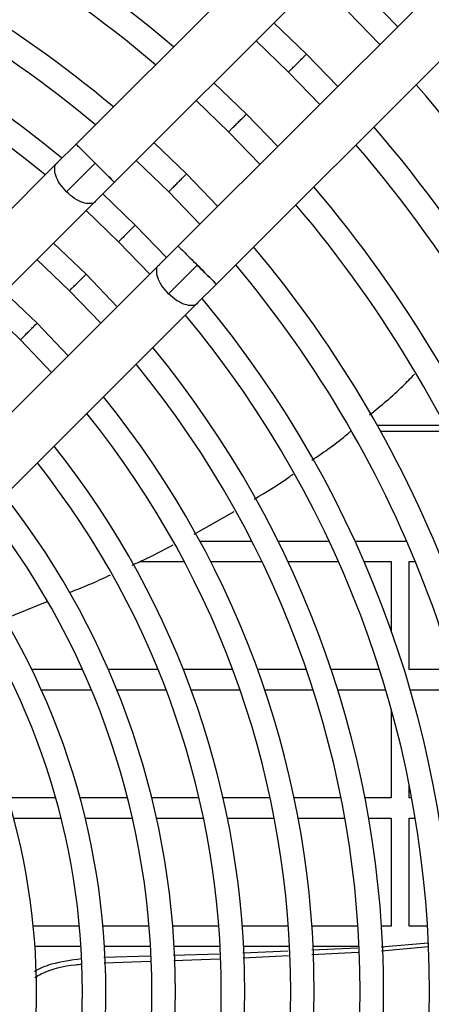
# Model space of a CAD drawing. Units: millimetres. Extents: x 8974 to 306244, y -81013 to 4822.
# Drawn here: x 9772 to 9818, y -4907 to -4798 of the extents above; entities that cross this region are included whole.
import ezdxf

# ---------------------------------------------------------------- set-up
doc = ezdxf.new("R2010")
doc.units = ezdxf.units.MM

msp = doc.modelspace()

# ---------------------------------------------------------------- linework, layer by layer
at = {"color": 7, "linetype": 'Continuous', "lineweight": 25}
for p, q in [((9851.895, -4738.376), (9778.554, -4811.717)), ((9782.797, -4815.96), (9856.138, -4742.619)), ((9863.209, -4749.69), (9789.868, -4823.031)), ((9794.11, -4827.274), (9867.452, -4753.932)), ((9810.741, -4795.086), (9814.22, -4798.678)), ((9812.239, -4800.659), (9808.761, -4797.066)), ((9804.094, -4801.733), (9800.499, -4798.258)), ((9798.518, -4800.239), (9802.115, -4803.713)), ((9807.57, -4805.329), (9804.094, -4801.733)), ((9802.115, -4803.713), (9805.589, -4807.31)), ((9797.448, -4808.38), (9793.848, -4804.909)), ((9791.867, -4806.89), (9795.468, -4810.36)), ((9800.919, -4811.98), (9797.448, -4808.38)), ((9795.468, -4810.36), (9798.938, -4813.961)), ((9778.557, -4811.715), (9776.429, -4813.842)), ((9787.196, -4811.56), (9790.801, -4815.027)), ((9776.433, -4813.839), (9741.661, -4848.61)), ((9777.494, -4817.02), (9780.675, -4813.839)), ((9788.821, -4817.007), (9785.215, -4813.542)), ((9790.801, -4815.027), (9794.268, -4818.631)), ((9780.674, -4818.083), (9782.794, -4815.963)), ((9785.11, -4820.718), (9781.501, -4817.256)), ((9792.286, -4820.613), (9788.821, -4817.007)), ((9746.984, -4851.773), (9780.675, -4818.081)), ((9779.658, -4819.098), (9783.269, -4822.559)), ((9785.11, -4820.718), (9788.572, -4824.327)), ((9776.051, -4822.705), (9779.665, -4826.162)), ((9786.729, -4826.169), (9783.269, -4822.559)), ((9789.87, -4823.028), (9787.743, -4825.156)), ((9787.746, -4825.152), (9754.055, -4858.844)), ((9777.824, -4828.004), (9774.208, -4824.548)), ((9791.989, -4825.152), (9788.807, -4828.334)), ((9779.665, -4826.162), (9783.122, -4829.776)), ((9791.987, -4829.397), (9794.108, -4827.276)), ((9770.601, -4828.156), (9774.221, -4831.607)), ((9781.279, -4831.619), (9777.824, -4828.004)), ((9757.219, -4864.165), (9791.989, -4829.395)), ((9772.379, -4833.448), (9768.757, -4829.999)), ((9774.221, -4831.607), (9777.672, -4835.227)), ((9775.828, -4837.07), (9772.379, -4833.448)), ((9809.125, -4843.619), (9808.995, -4843.619)), ((9819.49, -4842.978), (9811.979, -4842.978)), ((9819.825, -4843.619), (9812.337, -4843.619)), ((9791.661, -4855.035), (9796.097, -4852.514)), ((9792.285, -4855.819), (9798.042, -4855.819)), ((9800.956, -4855.819), (9806.613, -4855.819)), ((9809.483, -4855.819), (9815.227, -4855.819)), ((9785.647, -4858.069), (9790.535, -4858.069)), ((9793.469, -4858.069), (9799.157, -4858.069)), ((9802.04, -4858.069), (9807.64, -4858.069)), ((9810.482, -4858.069), (9813.509, -4858.069)), ((9813.509, -4858.069), (9813.509, -4865.791)), ((9815.509, -4858.069), (9816.178, -4858.069)), ((9815.509, -4870.069), (9815.509, -4858.069)), ((9770.596, -4864.445), (9775.346, -4862.512)), ((9779.267, -4870.069), (9773.64, -4870.069)), ((9787.645, -4870.069), (9782.115, -4870.069)), ((9795.91, -4870.069), (9790.451, -4870.069)), ((9804.088, -4870.069), (9798.684, -4870.069)), ((9812.198, -4870.069), (9806.837, -4870.069)), ((9820.413, -4870.069), (9815.509, -4870.069)), ((9774.691, -4872.319), (9780.244, -4872.319)), ((9783.058, -4872.319), (9788.53, -4872.319)), ((9791.308, -4872.319), (9796.719, -4872.319)), ((9799.47, -4872.319), (9804.834, -4872.319)), ((9807.564, -4872.319), (9812.89, -4872.319)), ((9815.604, -4872.319), (9821.058, -4872.319)), ((9813.509, -4874.478), (9813.509, -4884.319)), ((9815.509, -4884.319), (9815.509, -4882.922)), ((9776.284, -4884.319), (9770.975, -4884.319)), ((9784.256, -4884.319), (9778.986, -4884.319)), ((9792.182, -4884.319), (9786.941, -4884.319)), ((9800.073, -4884.319), (9794.854, -4884.319)), ((9807.936, -4884.319), (9802.735, -4884.319)), ((9813.509, -4884.319), (9810.59, -4884.319)), ((9815.777, -4884.319), (9815.509, -4884.319)), ((9771.618, -4886.569), (9776.883, -4886.569)), ((9779.565, -4886.569), (9784.799, -4886.569)), ((9787.467, -4886.569), (9792.678, -4886.569)), ((9795.336, -4886.569), (9800.53, -4886.569)), ((9803.18, -4886.569), (9808.36, -4886.569)), ((9811.004, -4886.569), (9813.509, -4886.569)), ((9813.509, -4886.569), (9813.509, -4898.569)), ((9815.509, -4886.569), (9816.172, -4886.569)), ((9815.509, -4898.569), (9815.509, -4886.569)), ((9778.924, -4898.569), (9773.805, -4898.569)), ((9786.654, -4898.569), (9781.539, -4898.569)), ((9794.378, -4898.569), (9789.266, -4898.569)), ((9802.099, -4898.569), (9796.99, -4898.569)), ((9809.817, -4898.569), (9804.71, -4898.569)), ((9813.509, -4898.569), (9812.427, -4898.569)), ((9817.533, -4898.569), (9815.509, -4898.569)), ((9817.617, -4900.444), (9812.393, -4900.889)), ((9779.099, -4900.819), (9773.992, -4900.819)), ((9786.813, -4900.819), (9781.708, -4900.819)), ((9794.428, -4901.671), (9789.359, -4901.818)), ((9794.524, -4900.819), (9789.421, -4900.819)), ((9802.084, -4901.357), (9797.064, -4901.577)), ((9802.234, -4900.819), (9797.132, -4900.819)), ((9809.812, -4901.017), (9804.69, -4901.242)), ((9809.844, -4901.485), (9804.707, -4901.738)), ((9809.943, -4900.819), (9804.841, -4900.819)), ((9817.646, -4900.875), (9812.421, -4901.336)), ((9786.77, -4901.894), (9781.614, -4902.043)), ((9786.823, -4902.498), (9781.656, -4902.683)), ((9794.437, -4902.227), (9789.408, -4902.406)), ((9802.105, -4901.866), (9797.067, -4902.115))]:
    msp.add_line(p, q, dxfattribs=at)
for centre, radius, start, end in [((9700.008, -4905.819), 137.8, 49.57843, 88.54702), ((9700.008, -4905.819), 135, 49.6736, 88.51687), ((9700.008, -4905.819), 128.4, 49.9144, 88.44061), ((9700.008, -4905.819), 125.6, 50.02424, 88.40584), ((9700.008, -4905.819), 120.352, 50.24393, 129.76175), ((9700.008, -4905.819), 117.748, 50.36023, 129.64259), ((9700.009, -4905.819), 153.799, 0.92921, 40.89875), ((9700.009, -4905.819), 147.199, 0.97087, 40.71452), ((9700.009, -4905.819), 144.399, 0.98969, 40.63126), ((9700.009, -4905.819), 137.8, 1.03709, 40.42157), ((9700.009, -4905.819), 135, 1.05861, 40.3264), ((9700.009, -4905.819), 128.4, 1.11303, 40.0856), ((9700.009, -4905.819), 125.6, 1.13785, 39.97576), ((9700.009, -4905.819), 120.352, 320.23825, 39.75611), ((9700.009, -4905.819), 117.748, 320.35741, 39.63977), ((9700.009, -4905.819), 112.652, 320.60053, 39.39651), ((9700.009, -4905.819), 110.048, 320.73348, 39.26349), ((9700.009, -4905.819), 104.951, 321.01289, 38.98394), ((9700.009, -4905.819), 102.348, 321.16645, 38.8303), ((9700.009, -4905.819), 97.251, 321.49094, 38.50563), ((9700.009, -4905.819), 94.648, 321.67031, 38.32616), ((9700.009, -4905.819), 89.552, 322.05177, 37.94448), ((9700.009, -4905.819), 86.948, 322.26408, 37.73205), ((9700.009, -4905.819), 81.852, 322.71902, 37.27688), ((9700.009, -4905.819), 79.248, 322.97427, 37.02149), ((9700.009, -4905.819), 74.152, 323.52625, 36.46919)]:
    msp.add_arc(centre, radius, start, end, dxfattribs=at)
for points, knots in [([(9802.115, -4803.713), (9802.131, -4803.697), (9802.163, -4803.665), (9802.354, -4803.474), (9802.551, -4803.277), (9802.78, -4803.048), (9803.105, -4802.723), (9803.429, -4802.399), (9803.658, -4802.17), (9803.855, -4801.972), (9804.046, -4801.782), (9804.078, -4801.749), (9804.094, -4801.733)], [0, 0, 0, 0, 0.1246255, 0.2499828, 0.3125373, 0.3749271, 0.5, 0.6250729, 0.6874627, 0.7500172, 0.8753745, 1, 1, 1, 1]), ([(9795.468, -4810.36), (9795.484, -4810.344), (9795.516, -4810.311), (9795.707, -4810.121), (9795.904, -4809.924), (9796.133, -4809.694), (9796.458, -4809.37), (9796.782, -4809.046), (9797.011, -4808.816), (9797.208, -4808.619), (9797.399, -4808.429), (9797.432, -4808.396), (9797.448, -4808.38)], [0, 0, 0, 0, 0.1246255, 0.2499828, 0.3125373, 0.3749271, 0.5, 0.6250729, 0.6874627, 0.7500172, 0.8753745, 1, 1, 1, 1]), ([(9777.493, -4817.021), (9777.232, -4816.728), (9776.71, -4816.142), (9776.242, -4815.182), (9776.146, -4814.39), (9776.254, -4813.91), (9776.46, -4813.827), (9776.474, -4813.821)], [0, 0, 0, 0, 0.2455671, 0.4911342, 0.7367014, 0.9822685, 1, 1, 1, 1]), ([(9788.821, -4817.007), (9788.837, -4816.991), (9788.87, -4816.958), (9789.06, -4816.768), (9789.257, -4816.57), (9789.487, -4816.341), (9789.811, -4816.017), (9790.135, -4815.692), (9790.365, -4815.463), (9790.562, -4815.266), (9790.752, -4815.075), (9790.785, -4815.043), (9790.801, -4815.027)], [0, 0, 0, 0, 0.1246255, 0.2499828, 0.3125373, 0.3749271, 0.5, 0.6250729, 0.6874627, 0.7500172, 0.8753745, 1, 1, 1, 1]), ([(9780.699, -4818.027), (9780.691, -4818.045), (9780.607, -4818.257), (9780.125, -4818.368), (9779.331, -4818.272), (9778.373, -4817.804), (9777.786, -4817.282), (9777.493, -4817.021)], [0, 0, 0, 0, 0.0234577, 0.2675932, 0.5117288, 0.7558644, 1, 1, 1, 1]), ([(9785.11, -4820.718), (9785.095, -4820.733), (9785.065, -4820.763), (9784.888, -4820.94), (9784.704, -4821.123), (9784.491, -4821.337), (9784.189, -4821.638), (9783.888, -4821.94), (9783.675, -4822.153), (9783.491, -4822.336), (9783.314, -4822.514), (9783.284, -4822.544), (9783.269, -4822.559)], [0, 0, 0, 0, 0.1246255, 0.2499828, 0.3125373, 0.3749271, 0.5, 0.6250729, 0.6874627, 0.7500172, 0.8753745, 1, 1, 1, 1]), ([(9788.807, -4828.334), (9788.546, -4828.041), (9788.023, -4827.455), (9787.556, -4826.496), (9787.46, -4825.703), (9787.567, -4825.224), (9787.773, -4825.14), (9787.787, -4825.135)], [0, 0, 0, 0, 0.2455671, 0.4911342, 0.7367014, 0.9822685, 1, 1, 1, 1]), ([(9777.824, -4828.004), (9777.839, -4827.989), (9777.869, -4827.958), (9778.047, -4827.781), (9778.23, -4827.598), (9778.443, -4827.385), (9778.745, -4827.083), (9779.046, -4826.781), (9779.26, -4826.568), (9779.443, -4826.385), (9779.62, -4826.207), (9779.65, -4826.177), (9779.665, -4826.162)], [0, 0, 0, 0, 0.1246255, 0.2499828, 0.3125373, 0.3749271, 0.5, 0.6250729, 0.6874627, 0.7500172, 0.8753745, 1, 1, 1, 1]), ([(9792.012, -4829.341), (9792.005, -4829.359), (9791.921, -4829.571), (9791.439, -4829.682), (9790.645, -4829.586), (9789.686, -4829.118), (9789.1, -4828.596), (9788.807, -4828.334)], [0, 0, 0, 0, 0.0234577, 0.2675932, 0.5117288, 0.7558644, 1, 1, 1, 1]), ([(9772.379, -4833.448), (9772.394, -4833.433), (9772.425, -4833.403), (9772.602, -4833.226), (9772.785, -4833.043), (9772.998, -4832.829), (9773.3, -4832.528), (9773.602, -4832.226), (9773.815, -4832.013), (9773.998, -4831.83), (9774.175, -4831.652), (9774.206, -4831.622), (9774.221, -4831.607)], [0, 0, 0, 0, 0.1246256, 0.2499829, 0.3125374, 0.3749271, 0.5, 0.6250729, 0.6874626, 0.7500171, 0.8753744, 1, 1, 1, 1]), ([(9811.103, -4841.79), (9812.369, -4840.756), (9814.118, -4839.331), (9815.667, -4837.697), (9816.094, -4837.248)], [0, 0, 0, 0, 0.7246538, 1, 1, 1, 1]), ([(9804.706, -4846.818), (9806.07, -4845.89), (9807.548, -4844.883), (9808.891, -4843.71), (9808.995, -4843.619)], [0, 0, 0, 0, 0.9224153, 1, 1, 1, 1]), ([(9798.309, -4851.156), (9799.616, -4850.373), (9801.088, -4849.49), (9802.463, -4848.47), (9802.618, -4848.355)], [0, 0, 0, 0, 0.88766752, 1, 1, 1, 1]), ([(9784.782, -4858.461), (9785.162, -4858.291), (9786.699, -4857.603), (9788.203, -4856.815), (9789.336, -4856.221)], [0, 0, 0, 0, 0.2467491, 1, 1, 1, 1]), ([(9777.814, -4861.507), (9778.637, -4861.182), (9780.167, -4860.579), (9781.681, -4859.875), (9782.381, -4859.551)], [0, 0, 0, 0, 0.5384729, 1, 1, 1, 1]), ([(9779.13, -4902.207), (9778.007, -4902.349), (9776.217, -4902.575), (9774.529, -4903.243), (9773.969, -4903.589), (9773.952, -4903.6)], [0, 0, 0, 0, 0.6201704, 0.9882691, 1, 1, 1, 1]), ([(9773.971, -4904.249), (9774.201, -4904.122), (9775.544, -4903.378), (9777.386, -4902.913), (9778.95, -4902.805), (9779.19, -4902.788)], [0, 0, 0, 0, 0.1487952, 0.8690937, 1, 1, 1, 1])]:
    msp.add_open_spline(points, degree=3, knots=knots, dxfattribs=at)
for points in [[(9780.675, -4813.839), (9780.397, -4813.561), (9779.841, -4813.005), (9779.14, -4812.304), (9778.65, -4811.813), (9778.586, -4811.749), (9778.554, -4811.717)], [(9780.675, -4813.839), (9780.953, -4814.116), (9781.508, -4814.672), (9782.214, -4815.378), (9782.686, -4815.85), (9782.852, -4816.015), (9782.686, -4815.85), (9782.214, -4815.378), (9781.508, -4814.672), (9780.953, -4814.116), (9780.675, -4813.839)], [(9789.868, -4823.031), (9789.9, -4823.063), (9789.963, -4823.127), (9790.454, -4823.617), (9791.155, -4824.319), (9791.711, -4824.874), (9791.989, -4825.152)], [(9791.989, -4825.152), (9792.267, -4825.43), (9792.822, -4825.985), (9793.528, -4826.691), (9794, -4827.163), (9794.166, -4827.329), (9794, -4827.163), (9793.528, -4826.691), (9792.822, -4825.985), (9792.267, -4825.43), (9791.989, -4825.152)]]:
    msp.add_open_spline(points, degree=3, dxfattribs=at)

doc.saveas('drawing.dxf')
